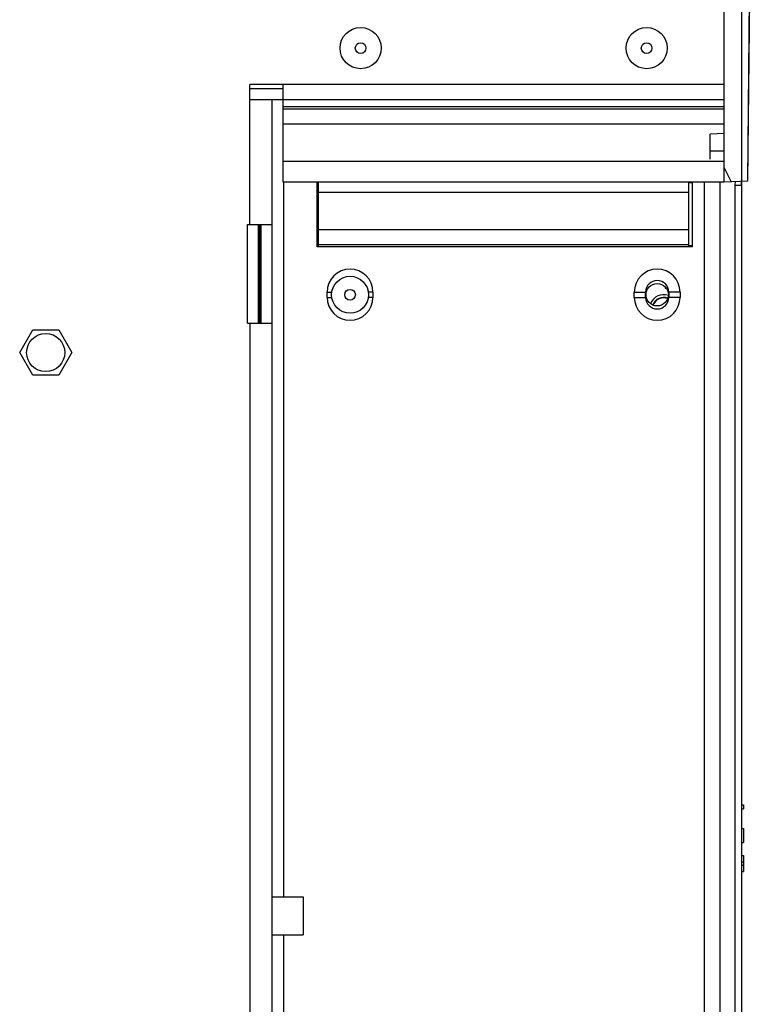
# Model space of a CAD drawing. Units: inches. Extents: x 0 to 34, y 0 to 22.
# Drawn here: x 22.7 to 24.8, y 8.8 to 11.5 of the extents above; entities that cross this region are included whole.
import ezdxf

# ---------------------------------------------------------------- set-up
doc = ezdxf.new("R2010")
doc.units = ezdxf.units.IN
doc.header["$LTSCALE"] = 1.87
doc.header["$MEASUREMENT"] = 0
doc.layers.get('0').update_dxf_attribs({"linetype": 'CONTINUOUS'})
for name, color, linetype in [('02___PRT_ALL_AXES', 7, 'CONTINUOUS'), ('03___PRT_ALL_CURVES', 7, 'CONTINUOUS'), ('ECAD_CN_PN-108535', 7, 'CONTINUOUS'), ('KEEPOUT_AREAS', 7, 'CONTINUOUS'), ('LAY0001', 7, 'CONTINUOUS')]:
    doc.layers.add(name, color=color, linetype=linetype)

msp = doc.modelspace()

# ---------------------------------------------------------------- linework, layer by layer
at = {"color": 7, "linetype": 'CONTINUOUS'}
for p, q in [((24.6907, 11.05853), (24.6907, 14.81452)), ((24.73991, 6.5641), (24.73991, 14.81281)), ((24.79459, 14.77138), (24.75582, 11.0608)), ((23.45841, 11.31799), (23.36501, 11.31799)), ((24.6907, 11.19273), (24.65133, 11.19135)), ((24.65133, 11.12122), (24.65133, 11.19135)), ((24.71036, 11.05922), (24.6907, 11.0979)), ((24.6907, 11.05853), (24.75582, 11.0608)), ((24.73794, 11.06018), (24.73794, 11.04851)), ((24.67908, 11.05751), (24.67908, 6.54297)), ((24.72091, 11.0491), (24.73991, 11.04844)), ((22.72229, 10.58118), (22.75866, 10.64418)), ((22.75866, 10.64418), (22.8314, 10.64418)), ((22.8314, 10.64418), (22.86776, 10.58118)), ((22.75866, 10.51819), (22.72229, 10.58118)), ((22.86776, 10.58118), (22.8314, 10.51819)), ((22.8314, 10.51819), (22.75866, 10.51819)), ((24.73991, 9.31736), (24.74483, 9.31736)), ((24.73991, 9.3065), (24.74483, 9.3065)), ((24.74483, 9.31736), (24.74483, 9.3065)), ((24.73991, 9.25129), (24.74483, 9.25129)), ((24.74483, 9.25129), (24.74483, 9.21192)), ((24.73991, 9.21192), (24.74483, 9.21192)), ((24.73991, 9.17636), (24.74483, 9.17636)), ((24.74483, 9.17636), (24.74483, 9.13118)), ((24.73991, 9.1582), (24.74483, 9.1582)), ((24.73991, 9.14934), (24.74483, 9.14934)), ((24.73991, 9.13118), (24.74483, 9.13118)), ((23.428, 9.06053), (23.51461, 9.06053)), ((23.51461, 9.06053), (23.51461, 8.95443)), ((23.428, 8.95443), (23.51461, 8.95443))]:
    msp.add_line(p, q, dxfattribs=at)
at = {"color": 9, "linetype": 'CONTINUOUS'}
for p, q in [((24.79389, 14.73796), (24.75582, 11.0608)), ((23.45841, 11.28799), (24.6907, 11.28799)), ((23.45841, 11.26851), (24.6907, 11.26851)), ((23.45841, 11.26238), (24.6907, 11.26238)), ((23.45841, 11.22062), (24.6907, 11.22062)), ((24.65133, 11.14514), (24.6907, 11.14514)), ((23.45841, 11.11614), (24.6907, 11.11614)), ((24.72128, 11.0596), (24.72091, 11.0491)), ((24.72091, 11.0491), (24.72091, 6.54934)), ((23.55684, 11.02953), (24.59227, 11.02953)), ((23.55684, 10.92505), (24.59227, 10.92505)), ((23.55684, 10.8833), (24.59227, 10.8833))]:
    msp.add_line(p, q, dxfattribs=at)
at = {"color": 3, "linetype": 'CONTINUOUS'}
for p, q in [((23.45841, 11.05709), (23.45841, 11.32973)), ((24.6907, 11.05709), (23.45841, 11.05709)), ((23.55684, 10.87717), (23.55684, 11.05709)), ((24.59227, 10.87717), (24.59227, 11.05709)), ((24.6907, 11.05709), (24.6907, 11.05853))]:
    msp.add_line(p, q, dxfattribs=at)
at = {"color": 4, "linetype": 'CONTINUOUS'}
msp.add_line((24.59227, 10.88016), (24.60211, 10.88016), dxfattribs=at)
at = {"color": 7, "linetype": 'CONTINUOUS'}
for centre, radius in [((23.67495, 11.4317), 0.015), ((24.47416, 11.4317), 0.015), ((23.64542, 10.74272), 0.0515), ((23.64542, 10.74272), 0.015)]:
    msp.add_circle(centre, radius, dxfattribs=at)
for centre, radius, start, end in [((24.52141, 10.70335), 0.03937, 70.03061, 158.45599), ((24.52141, 10.70335), 0.03191, 68.02025, 160.44585), ((24.52154, 10.70237), 0.0315, 68.80099, 158.93454)]:
    msp.add_arc(centre, radius, start, end, dxfattribs=at)
at = {"layer": '02___PRT_ALL_AXES', "color": 7, "linetype": 'CONTINUOUS'}
msp.add_line((23.45841, 11.318), (23.36501, 11.318), dxfattribs=at)
at = {"layer": '02___PRT_ALL_AXES', "color": 3, "linetype": 'CONTINUOUS'}
msp.add_circle((24.50369, 10.74272), 0.03125, dxfattribs=at)
at = {"layer": '03___PRT_ALL_CURVES', "color": 40, "linetype": 'CONTINUOUS'}
msp.add_line((24.73991, 11.06025), (24.73991, 14.81281), dxfattribs=at)
at = {"layer": '03___PRT_ALL_CURVES', "color": 4, "linetype": 'CONTINUOUS'}
msp.add_line((24.79462, 14.77344), (24.75581, 11.06025), dxfattribs=at)
at = {"layer": 'ECAD_CN_PN-108535', "color": 7, "linetype": 'CONTINUOUS'}
for p, q in [((23.38861, 10.93859), (23.38861, 10.66299)), ((23.38959, 10.93859), (23.38959, 10.66299)), ((23.39353, 10.93859), (23.39353, 10.66299))]:
    msp.add_line(p, q, dxfattribs=at)
at = {"layer": 'KEEPOUT_AREAS', "color": 4, "linetype": 'CONTINUOUS'}
msp.add_line((23.39452, 10.66299), (23.39452, 10.93859), dxfattribs=at)
at = {"layer": 'LAY0001', "color": 7, "linetype": 'CONTINUOUS'}
for p, q in [((24.6907, 11.32973), (23.36501, 11.32973)), ((23.36501, 11.2874), (23.36501, 11.32973)), ((23.45841, 11.2874), (23.36501, 11.2874)), ((23.428, 6.54882), (23.428, 11.2874)), ((23.55398, 10.87697), (23.55398, 11.05709)), ((24.59227, 11.0567), (24.60211, 11.0567)), ((24.60211, 10.87697), (24.60211, 11.05709)), ((23.3591, 10.93859), (23.428, 10.93859)), ((23.3591, 10.66299), (23.3591, 10.93859)), ((24.60211, 10.87697), (23.55398, 10.87697)), ((24.60211, 10.87953), (24.59227, 10.87953)), ((24.52633, 10.76425), (24.52633, 10.76142)), ((24.52633, 10.76142), (24.52871, 10.76142)), ((23.58143, 10.73534), (23.58143, 10.7501)), ((23.70941, 10.7501), (23.70941, 10.73534)), ((24.4397, 10.73534), (24.4397, 10.7501)), ((24.47141, 10.73534), (24.47141, 10.7501)), ((24.53597, 10.7501), (24.53597, 10.73534)), ((24.56768, 10.7501), (24.56768, 10.73534)), ((23.3591, 10.66299), (23.428, 10.66299))]:
    msp.add_line(p, q, dxfattribs=at)
at = {"layer": 'LAY0001', "color": 9, "linetype": 'CONTINUOUS'}
for p, q in [((23.36501, 10.93859), (23.36501, 11.2874)), ((23.4595, 11.05709), (23.4595, 9.06053)), ((24.63558, 6.60985), (24.63558, 11.05709)), ((23.58143, 10.7501), (23.59452, 10.7501)), ((23.58143, 10.73534), (23.59452, 10.73534)), ((23.70941, 10.7501), (23.69633, 10.7501)), ((23.70941, 10.73534), (23.69633, 10.73534)), ((24.4397, 10.7501), (24.47141, 10.7501)), ((24.4397, 10.73534), (24.47141, 10.73534)), ((24.56768, 10.7501), (24.53597, 10.7501)), ((24.56768, 10.73534), (24.53597, 10.73534)), ((23.36501, 10.66299), (23.36501, 6.60985)), ((23.4595, 8.95443), (23.4595, 6.54882))]:
    msp.add_line(p, q, dxfattribs=at)
at = {"layer": 'LAY0001', "color": 3, "linetype": 'CONTINUOUS'}
msp.add_line((23.3965, 10.93859), (23.3965, 10.66299), dxfattribs=at)
at = {"layer": 'LAY0001', "color": 7, "linetype": 'CONTINUOUS'}
for centre, radius in [((23.67495, 11.4317), 0.05748), ((24.47416, 11.4317), 0.05748), ((22.79503, 10.58118), 0.05325)]:
    msp.add_circle(centre, radius, dxfattribs=at)
for centre, radius, start, end in [((23.64542, 10.7501), 0.06399, 0, 180), ((24.50369, 10.7501), 0.06399, 0, 180), ((24.50369, 10.7501), 0.03228, 0, 180), ((23.64542, 10.73534), 0.06399, 180, 360), ((24.50369, 10.73534), 0.06399, 180, 360), ((24.50369, 10.73534), 0.03228, 180, 360)]:
    msp.add_arc(centre, radius, start, end, dxfattribs=at)

doc.saveas('drawing.dxf')
